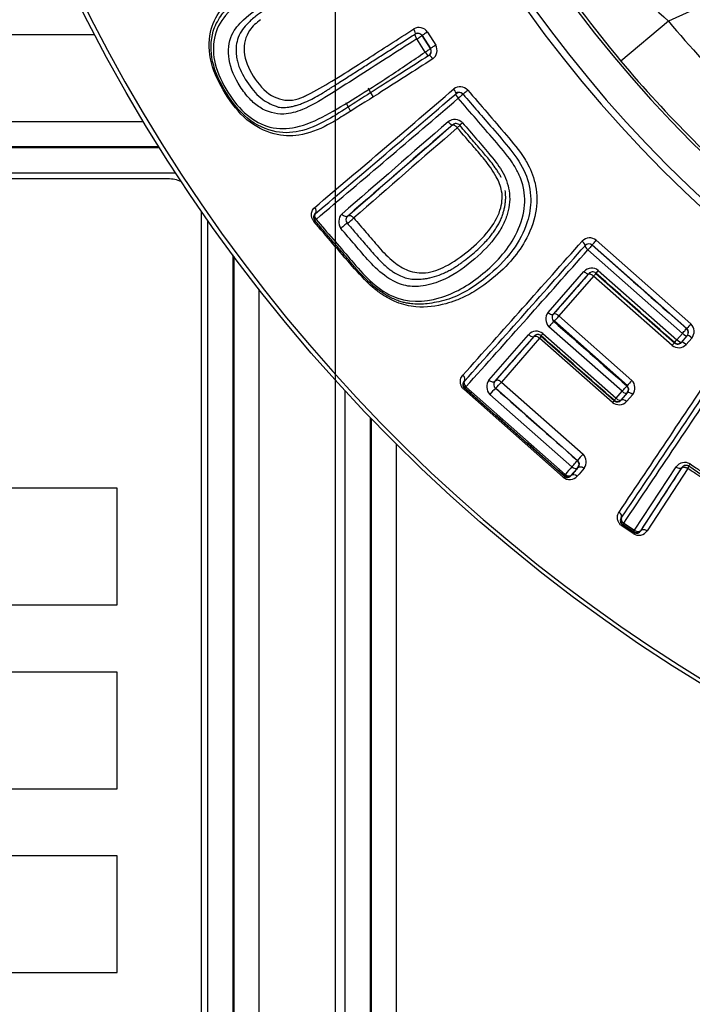
# Paper-space layout 'Sheet1' of a CAD drawing. Units: millimetres. Extents: x 0 to 210, y -3 to 297.
# Drawn here: x 161 to 163, y 113 to 117 of the extents above; entities that cross this region are included whole.
import ezdxf
from ezdxf.enums import TextEntityAlignment as Align
from ezdxf.lldxf.tags import DXFTag

# ---------------------------------------------------------------- set-up
doc = ezdxf.new("R2010")
doc.units = ezdxf.units.MM
for name, color, linetype in [('A4ACN0DS00', 7, 'Continuous'), ('Default', 7, 'Continuous'), ('DV2_Default', 7, 'Continuous')]:
    doc.layers.add(name, color=color, linetype=linetype)
doc.styles.add('SEACAD_Arial', font='arial.ttf')
tags = doc.linetypes.add('CENTER2', pattern=[28.575, 19.05, -3.175, 3.175, -3.175]).pattern_tags.tags
tags[10:11] = [DXFTag(74, 4), DXFTag(75, 0), DXFTag(340, '0'), DXFTag(46, 0.0), DXFTag(50, 0.0), DXFTag(44, 0.0), DXFTag(45, 0.0)]
tags[8:9] = [DXFTag(74, 4), DXFTag(75, 0), DXFTag(340, '0'), DXFTag(46, 0.0), DXFTag(50, 0.0), DXFTag(44, 0.0), DXFTag(45, 0.0)]
tags[6:7] = [DXFTag(74, 4), DXFTag(75, 0), DXFTag(340, '0'), DXFTag(46, 0.0), DXFTag(50, 0.0), DXFTag(44, 0.0), DXFTag(45, 0.0)]
tags[4:5] = [DXFTag(74, 4), DXFTag(75, 0), DXFTag(340, '0'), DXFTag(46, 0.0), DXFTag(50, 0.0), DXFTag(44, 0.0), DXFTag(45, 0.0)]
doc.dimstyles.new('ISO-InstDr', dxfattribs={"dimtxt": 2.24, "dimasz": 3.136, "dimexe": 1.12, "dimexo": 1.12, "dimgap": 0.56, "dimtad": 1, "dimdec": 0, "dimlfac": 8, "dimzin": 0, "dimdsep": 46, "dimtxsty": 'SEACAD_Arial', "dimblk1": '_SE_FILLED', "dimblk2": '_SE_FILLED', "dimsah": 1, "dimcen": 1.12, "dimadec": 0, "dimazin": 0, "dimtfac": 0.5, "dimtofl": 0, "dimtmove": 0, "dimatfit": 3, "dimfxl": 1, "dimtzin": 0, "dimarcsym": 0})

# ---------------------------------------------------------------- blocks, each defined once
blk = doc.blocks.new('SE3')
at = {"layer": 'A4ACN0DS00', "color": 7, "linetype": 'Continuous'}
for p, q in [((163.1535, 116.8786), (162.9708, 116.7947)), ((162.9708, 116.7947), (162.7938, 116.6459)), ((162.0726, 116.7539), (162.1036, 116.7053)), ((160.8332, 116.7433), (157.5369, 116.7433)), ((162.0639, 116.6796), (162.0329, 116.7283)), ((162.0531, 116.7413), (162.0525, 116.741)), ((162.0525, 116.741), (162.0836, 116.6923)), ((162.0842, 116.6927), (162.0531, 116.7413)), ((162.0836, 116.6923), (162.0842, 116.6927)), ((162.1792, 116.5245), (162.1787, 116.5251)), ((162.2052, 116.523), (162.2056, 116.5225)), ((157.5469, 116.4213), (161.0139, 116.4213)), ((157.5469, 116.3277), (161.0713, 116.3277)), ((157.5506, 116.3239), (161.0737, 116.3239)), ((157.5506, 116.2302), (161.1335, 116.2302)), ((161.105, 116.2073), (157.605, 116.2073)), ((161.23, 108.8323), (161.23, 116.0823)), ((161.2529, 116.0537), (161.2529, 108.778)), ((161.6533, 116.0516), (161.6524, 116.0527)), ((161.7753, 116.0689), (161.776, 116.0681)), ((162.702, 115.9783), (163.0549, 115.667)), ((163.0233, 115.6318), (162.6708, 115.9427)), ((162.6865, 115.9601), (162.6864, 115.9611)), ((163.0397, 115.6495), (162.6864, 115.9611)), ((161.3465, 115.9239), (161.3465, 108.778)), ((161.3503, 115.9188), (161.3503, 108.7742)), ((162.7095, 115.8663), (163.0024, 115.608)), ((162.5221, 115.7097), (162.6562, 115.8625)), ((162.5428, 115.7029), (162.6742, 115.8529)), ((162.6922, 115.8447), (162.5626, 115.6965)), ((162.6741, 115.854), (162.6742, 115.8529)), ((162.9845, 115.5868), (162.6922, 115.8447)), ((162.7006, 115.8558), (162.7006, 115.8546)), ((162.7006, 115.8546), (162.9932, 115.5965)), ((161.4439, 115.796), (161.4439, 108.7742)), ((162.5416, 115.7029), (162.5428, 115.7029)), ((162.5626, 115.6965), (162.8344, 115.4566)), ((162.7981, 115.4159), (162.5254, 115.6564)), ((162.5435, 115.6764), (162.5445, 115.6765)), ((162.8168, 115.4363), (162.5445, 115.6765)), ((162.5462, 115.6781), (162.8182, 115.4381)), ((163.0387, 115.6494), (163.0397, 115.6495)), ((162.302, 115.4577), (162.4495, 115.6267)), ((162.3256, 115.4538), (162.47, 115.6196)), ((162.4907, 115.6141), (162.3481, 115.4503)), ((162.7625, 115.3743), (162.4907, 115.6141)), ((162.4965, 115.6213), (162.7688, 115.3811)), ((162.5028, 115.6306), (162.7756, 115.3901)), ((163.0024, 115.608), (163.0233, 115.6318)), ((163.0403, 115.623), (163.0196, 115.5994)), ((163.0197, 115.5983), (163.0414, 115.623)), ((163.0586, 115.6144), (163.0371, 115.59)), ((163.0403, 115.623), (163.0414, 115.623)), ((162.9932, 115.5977), (162.9932, 115.5965)), ((163.0196, 115.5994), (163.0197, 115.5983)), ((162.2109, 115.4541), (162.2094, 115.454)), ((162.2126, 115.4277), (162.2106, 115.4275)), ((162.2106, 115.4275), (162.5823, 115.0997)), ((162.2162, 115.4328), (162.5866, 115.1061)), ((162.3242, 115.4537), (162.3256, 115.4538)), ((162.3262, 115.4273), (162.3272, 115.4273)), ((162.6325, 115.158), (162.3272, 115.4273)), ((162.3481, 115.4503), (162.6527, 115.1815)), ((162.8158, 115.4362), (162.8168, 115.4363)), ((161.766, 108.7642), (161.766, 115.4167)), ((162.5787, 115.0962), (162.2079, 115.4233)), ((162.6114, 115.1346), (162.3055, 115.4045)), ((162.7756, 115.3901), (162.7981, 115.4159)), ((162.8174, 115.4097), (162.7951, 115.3842)), ((162.7952, 115.383), (162.8187, 115.4098)), ((162.8382, 115.4041), (162.8151, 115.3776)), ((162.7687, 115.3826), (162.7688, 115.3811)), ((161.8596, 115.3172), (161.8596, 108.7642)), ((161.8634, 115.3133), (161.8634, 110.97)), ((161.957, 110.97), (161.957, 115.2182)), ((162.6315, 115.158), (162.6325, 115.158)), ((162.6331, 115.1315), (162.6346, 115.1316)), ((162.8447, 114.8981), (162.9995, 115.1346)), ((162.8681, 114.8964), (163.0214, 115.1312)), ((163.1721, 115.0497), (163.0465, 115.137)), ((162.5822, 115.1017), (162.5823, 115.0997)), ((162.6087, 115.1033), (162.6088, 115.1018)), ((163.0428, 115.1287), (162.8915, 114.8967)), ((160.9158, 115.0545), (157.7941, 115.0545)), ((160.9158, 114.62), (160.9158, 115.0545)), ((162.7963, 114.9452), (162.7948, 114.9449)), ((162.84, 114.886), (162.7975, 114.9142)), ((162.8016, 114.9192), (162.7996, 114.9188)), ((162.7996, 114.9188), (162.8422, 114.8906)), ((162.8418, 114.8925), (162.8016, 114.9192)), ((162.8044, 114.9248), (162.8447, 114.8981)), ((162.8418, 114.8925), (162.8422, 114.8906)), ((157.7941, 114.62), (160.9158, 114.62)), ((160.9158, 114.37), (157.7941, 114.37)), ((160.9158, 113.9355), (160.9158, 114.37)), ((157.7941, 113.9355), (160.9158, 113.9355)), ((160.9158, 113.6855), (157.7941, 113.6855)), ((160.9158, 113.2511), (160.9158, 113.6855)), ((157.7941, 113.2511), (160.9158, 113.2511))]:
    blk.add_line(p, q, dxfattribs=at)
blk.add_circle((166.3237, 119.6126), 6.195, dxfattribs=at)
for centre, radius, start, end in [((166.3237, 119.6126), 6.1799, 46.38598, 0), ((166.3237, 119.6126), 4.771, 58.7016, 31.2984), ((166.3237, 119.6126), 4.7457, 58.676, 31.324), ((166.3237, 119.6126), 4.6208, 58.4448, 31.5552), ((170.3899, 124.7937), 10.9099, 225.13868, 227.15421), ((165.8324, 119.2018), 3.9706, 213.077, 220.0677), ((166.3237, 119.6126), 4.3797, 220.0448, 229.9553), ((162.0408, 116.7329), 0.0381, 33.3685, 120.8666), ((162.0367, 116.7309), 0.0187, 32.5084, 122.5084), ((162.0372, 116.7305), 0.0193, 34.0894, 120.6847), ((162.0677, 116.6822), 0.0188, 302.5084, 32.5084), ((162.0676, 116.6827), 0.0193, 304.2495, 31.0272), ((162.0684, 116.6859), 0.0402, 307.0148, 28.7911), ((166.3237, 119.6126), 4.611, 220.0448, 229.9552), ((93.188, 196.9267), 105.9256, 310.266969, 310.63472), ((81.9046, 210.2006), 123.3662, 310.274845, 310.594538), ((161.1772, 116.1545), 0.7798, 27.2495, 30.0189), ((162.1944, 116.5127), 0.0381, 41.507, 129.1076), ((162.1908, 116.51), 0.0194, 42.3582, 128.7688), ((162.1914, 116.5103), 0.0187, 40.704, 130.704), ((76.8043, 216.2901), 131.3274, 310.249602, 310.55341), ((161.173, 116.1503), 0.6866, 26.7038, 29.6985), ((243.5966, 22.1064), 124.6135, 130.813128, 131.054182), ((162.1747, 116.39), 0.0385, 42.2236, 129.9416), ((244.7485, 20.9049), 126.2566, 130.84987, 131.08505), ((236.2826, 30.7152), 113.2977, 130.856438, 131.118518), ((235.6338, 31.5728), 112.2056, 130.889338, 131.150709), ((162.1789, 116.3946), 0.0186, 40.6742, 131.0418), ((162.0724, 116.531), 0.174, 309.8936, 314.1343), ((161.105, 116.0823), 0.125, 66.1133, 90), ((161.105, 116.0823), 0.125, 0, 2.0404), ((161.6662, 116.0647), 0.0184, 129.498, 220.9179), ((161.6675, 116.0638), 0.0187, 130.704, 220.704), ((161.7819, 116.047), 0.0403, 133.9508, 217.2995), ((161.788, 116.0546), 0.0191, 131.628, 220.5545), ((161.6226, 116.2485), 0.2563, 306.2122, 313.1503), ((83.1327, 186.3062), 106.1571, 318.146994, 318.50798), ((162.6772, 115.9495), 0.038, 49.3213, 136.9144), ((70.1534, 197.8839), 123.5689, 318.158222, 318.471333), ((64.6909, 202.8284), 130.9549, 318.135431, 318.434322), ((162.6741, 115.946), 0.0188, 48.588, 138.5793), ((162.6848, 115.8367), 0.0385, 50.1891, 137.8879), ((275.8416, 16.5567), 150.5551, 138.735092, 138.811587), ((162.6882, 115.8418), 0.0187, 48.7042, 139.0745), ((162.5547, 115.6849), 0.0409, 142.7789, 224.2595), ((162.5559, 115.6906), 0.0188, 139.3341, 228.732), ((162.241, 115.9694), 0.4218, 316.0105, 319.6756), ((163.0262, 115.6354), 0.0188, 318.588, 48.5793), ((163.6874, 115.0999), 0.8495, 138.1287, 139.6917), ((163.0272, 115.6354), 0.0188, 319.0291, 48.6663), ((163.0263, 115.6385), 0.0403, 323.2197, 44.8705), ((242.1841, 45.9767), 105.8521, 138.857125, 138.977165), ((162.4782, 115.6013), 0.0383, 49.9507, 138.3488), ((162.4512, 115.6519), 0.0546, 316.2564, 325.8814), ((163.2072, 115.3939), 0.2947, 136.5731, 139.1054), ((163.0091, 115.6177), 0.0394, 231.446, 315.3699), ((163.0056, 115.6118), 0.0188, 228.588, 318.5793), ((163.0056, 115.6105), 0.0187, 228.6979, 319.0657), ((74.618, 174.3722), 106.3152, 326.028876, 326.393232), ((60.0739, 184.1352), 123.8513, 326.03726, 326.353418), ((53.5245, 188.6011), 131.7964, 326.012183, 326.312739), ((162.2229, 115.4414), 0.0185, 136.8294, 228.3488), ((162.225, 115.4417), 0.0188, 138.588, 228.5793), ((162.3337, 115.433), 0.0402, 142.072, 225.3276), ((162.5201, 115.2303), 0.2764, 134.5459, 140.9463), ((162.3387, 115.4415), 0.0189, 139.895, 228.8269), ((162.1123, 115.644), 0.3052, 314.7677, 320.6008), ((162.8034, 115.4221), 0.0188, 318.588, 48.5793), ((163.3265, 115.0109), 0.664, 137.8302, 140.1568), ((162.8043, 115.4221), 0.0189, 319.4195, 48.7779), ((162.806, 115.4281), 0.0402, 323.2736, 45.0314), ((162.8564, 115.2936), 0.1238, 135.0471, 139.3048), ((162.7869, 115.406), 0.04, 232.3788, 314.7353), ((162.7811, 115.3967), 0.0188, 228.588, 318.5793), ((162.9033, 114.9449), 0.3446, 136.6384, 141.8142), ((162.6252, 115.1531), 0.0396, 322.6819, 45.9936), ((224.1731, 61.6507), 81.5498, 139.016386, 139.042886), ((222.5379, 63.0638), 79.3702, 139.003712, 139.030626), ((211.7328, 72.5231), 65.0086, 139.047853, 139.08256), ((162.6191, 115.1439), 0.0188, 318.588, 48.5793), ((162.62, 115.1437), 0.0189, 320.0915, 48.9183), ((244.7576, 61.5274), 97.7463, 146.742557, 146.906327), ((163.0318, 115.1106), 0.0402, 60.3426, 143.4402), ((162.9894, 115.1656), 0.0649, 325.4158, 333.3297), ((162.6032, 115.1237), 0.0369, 228.2703, 319.3258), ((162.5946, 115.1158), 0.0188, 228.588, 318.5793), ((162.5945, 115.1136), 0.0185, 228.8472, 320.3357), ((210.3358, 73.7271), 63.146, 139.030674, 139.065965), ((162.8099, 114.9342), 0.0185, 144.7067, 236.2356), ((162.8119, 114.9348), 0.0188, 146.4676, 236.4589), ((162.8605, 114.9166), 0.0368, 236.1563, 327.2912), ((162.8522, 114.9082), 0.0188, 236.4676, 326.4589), ((162.8523, 114.9061), 0.0185, 236.8826, 328.2382)]:
    blk.add_arc(centre, radius, start, end, dxfattribs=at)
for centre, major_axis, ratio, start_param, end_param in [((162.0172, 116.7629), (-0.0101, 0.0158), 0.258706, 3.141593, 4.716837), ((162.0367, 116.7309), (-0.0101, 0.0158), 0.245552, 0, 1.576801), ((162.0689, 116.7514), (-0.0158, -0.0101), 0.005932, 4.47563, 6.274459), ((162.0367, 116.7309), (-0.0158, -0.0101), 0.00618, 1.322711, 3.132866), ((162.0677, 116.6822), (0.0158, 0.0101), 0.009043, 4.463279, 6.274458), ((162.0677, 116.6822), (-0.0101, 0.0158), 0.246551, 1.57958, 3.141593), ((162.1, 116.7028), (0.0158, 0.0101), 0.008683, 1.33294, 3.132866), ((162.0886, 116.651), (-0.0101, 0.0158), 0.261135, 4.72359, 6.283185), ((162.1664, 116.5393), (0.0122, -0.0142), 0.262049, 0.009043, 1.552041), ((162.1914, 116.5103), (-0.0122, 0.0142), 0.246215, 0.009004, 1.554964), ((162.2194, 116.5353), (-0.0142, -0.0122), 0.016294, 0, 1.808807), ((162.1914, 116.5103), (-0.0142, -0.0122), 0.016898, 3.141593, 4.961094), ((162.1544, 116.4229), (-0.0123, 0.0142), 0.297431, 1.552909, 3.132452), ((162.2072, 116.419), (-0.0142, -0.0122), 0.014372, 4.988901, 6.283185), ((161.6423, 116.0931), (0.0121, -0.0143), 0.714396, 0.012471, 1.530162), ((161.6381, 116.0404), (0.0142, 0.0122), 0.064418, 5.540702, 6.283185), ((161.6675, 116.0638), (-0.0121, 0.0143), 0.674032, 0.011814, 1.536256), ((161.6675, 116.0638), (-0.0142, -0.0122), 0.053963, 5.451097, 6.283185), ((161.7631, 116.0831), (0.0123, -0.0141), 0.619339, 4.676023, 6.27207), ((161.7593, 116.03), (-0.0142, -0.0122), 0.037625, 3.141593, 5.408881), ((162.6459, 115.972), (0.014, -0.0124), 0.265483, 0.009051, 1.553458), ((162.6988, 115.9752), (-0.0124, -0.0141), 0.014981, 0.008728, 1.812543), ((162.6741, 115.946), (-0.014, 0.0124), 0.250095, 0.009013, 1.556281), ((162.6741, 115.946), (-0.0124, -0.0141), 0.015538, 3.15032, 4.965108), ((162.713, 115.8699), (-0.0124, -0.0141), 0.012404, 4.982812, 6.274458), ((162.66, 115.8665), (-0.0141, 0.0124), 0.291515, 1.555018, 3.13247), ((162.5276, 115.7153), (0.0141, -0.0123), 0.416373, 4.690141, 6.273587), ((162.5311, 115.6624), (-0.0124, -0.0141), 0.020518, 3.150321, 5.166467), ((163.0263, 115.6354), (0.0124, 0.0141), 0.00776, 4.463784, 6.274458), ((162.4559, 115.6333), (-0.0141, 0.0123), 0.484064, 1.545041, 3.13162), ((162.5088, 115.6368), (-0.0124, -0.0141), 0.021803, 5.190043, 6.274457), ((163.0056, 115.6118), (-0.0124, -0.0141), 0.008412, 0.008727, 1.302013), ((163.0056, 115.6118), (0.0141, -0.0124), 0.265586, 4.719841, 6.274134), ((163.0263, 115.6354), (0.0141, -0.0124), 0.246074, 4.719382, 6.274182), ((163.0555, 115.6106), (-0.0141, 0.0124), 0.260539, 4.72169, 6.274146), ((163.0338, 115.5859), (-0.0141, 0.0124), 0.282217, 4.72234, 6.274089), ((162.225, 115.4417), (-0.014, 0.0125), 0.669934, 0.011754, 1.540004), ((162.225, 115.4417), (-0.0124, -0.0141), 0.048921, 5.445706, 6.274448), ((162.3101, 115.4661), (-0.0141, 0.0123), 0.621922, 1.537697, 3.130449), ((162.8034, 115.4221), (0.0124, 0.0141), 0.011678, 4.260282, 6.274458), ((162.7811, 115.3966), (-0.0124, -0.0141), 0.012432, 0.008727, 1.09512), ((162.7811, 115.3966), (0.0141, -0.0123), 0.458004, 4.721332, 6.273368), ((162.8034, 115.4221), (0.0141, -0.0123), 0.436918, 4.721086, 6.273484), ((162.8327, 115.3974), (-0.0141, 0.0123), 0.462169, 4.724687, 6.273345), ((162.8093, 115.3706), (-0.0141, 0.0123), 0.48561, 4.725082, 6.273203), ((162.6191, 115.1439), (0.0124, 0.0141), 0.025581, 4.0137, 6.274456), ((162.6191, 115.1439), (0.0142, -0.0123), 0.64341, 4.727401, 6.271786), ((163.0051, 115.142), (-0.0157, 0.0103), 0.495389, 1.541928, 3.131547), ((163.0569, 115.1527), (-0.0104, -0.0156), 0.025045, 5.202842, 6.283185), ((162.5946, 115.1158), (-0.0124, -0.0141), 0.0275, 0.00873, 0.841423), ((162.5946, 115.1158), (0.0142, -0.0123), 0.666622, 4.727531, 6.271478), ((162.6228, 115.0894), (-0.0142, 0.0123), 0.706551, 4.732455, 6.270853), ((162.7791, 114.9552), (0.0155, -0.0105), 0.711729, 0.012423, 1.53065), ((162.8119, 114.9348), (-0.0155, 0.0105), 0.670846, 0.011767, 1.536732), ((162.8119, 114.9348), (-0.0104, -0.0156), 0.053437, 5.446798, 6.274446), ((162.8522, 114.9082), (-0.0104, -0.0156), 0.045743, 5.44499, 6.27445), ((162.8522, 114.9082), (0.0157, -0.0102), 0.669043, 4.673387, 6.271444)]:
    blk.add_ellipse(centre, major_axis=major_axis, ratio=ratio, start_param=start_param, end_param=end_param, dxfattribs=at)
for points, knots in [([(162.0926, 116.6538), (162.0578, 116.6317), (161.9886, 116.5877), (161.8766, 116.5161), (161.7809, 116.4561), (161.6868, 116.3977), (161.6017, 116.3651), (161.4976, 116.3675), (161.3955, 116.4197), (161.3155, 116.5221), (161.2586, 116.6387), (161.2549, 116.7536), (161.3013, 116.8457), (161.366, 116.9069), (161.4586, 116.9673), (161.5525, 117.0284), (161.6646, 117.0997), (161.733, 117.1434), (161.7669, 117.1651)], [0, 0, 0, 0, 0.063335, 0.125885, 0.211877, 0.251536, 0.320641, 0.376795, 0.438998, 0.501406, 0.563823, 0.626029, 0.680248, 0.751026, 0.787785, 0.875198, 0.938103, 1, 1, 1, 1]), ([(162.0778, 116.6664), (162.0437, 116.6447), (161.9772, 116.6022), (161.8825, 116.5419), (161.7947, 116.4861), (161.7064, 116.4289), (161.6142, 116.3826), (161.5056, 116.3734), (161.3976, 116.4242), (161.3191, 116.526), (161.2628, 116.6402), (161.2639, 116.7345), (161.2851, 116.7864), (161.3016, 116.8139), (161.3236, 116.8415), (161.358, 116.8761), (161.4038, 116.9113), (161.4505, 116.9418), (161.4871, 116.965), (161.5278, 116.9908), (161.5875, 117.029), (161.6702, 117.0817), (161.7373, 117.1245), (161.7719, 117.1465)], [0, 0, 0, 0, 0.064907, 0.126701, 0.184848, 0.243748, 0.312991, 0.371666, 0.437153, 0.500553, 0.567435, 0.630002, 0.647918, 0.667392, 0.685128, 0.718926, 0.75731, 0.787596, 0.814766, 0.837516, 0.872298, 0.934163, 1, 1, 1, 1]), ([(161.7778, 117.1284), (161.7457, 117.1079), (161.6814, 117.067), (161.5879, 117.0074), (161.4974, 116.9489), (161.4034, 116.8909), (161.3199, 116.8276), (161.2706, 116.7377), (161.2753, 116.6303), (161.3247, 116.5285), (161.395, 116.44), (161.4887, 116.3909), (161.5914, 116.3947), (161.6951, 116.4426), (161.8081, 116.5116), (161.932, 116.5897), (162.019, 116.649), (162.0639, 116.6796)], [0, 0, 0, 0, 0.062452, 0.124898, 0.187337, 0.249769, 0.324579, 0.384218, 0.438456, 0.499666, 0.559192, 0.613242, 0.673505, 0.748867, 0.827185, 0.910877, 1, 1, 1, 1]), ([(162.0329, 116.7283), (161.9947, 116.704), (161.9184, 116.6552), (161.8078, 116.585), (161.7053, 116.5185), (161.6184, 116.4665), (161.5332, 116.441), (161.4598, 116.4596), (161.407, 116.5059), (161.3634, 116.5639), (161.3239, 116.6492), (161.3345, 116.744), (161.3938, 116.8105), (161.4643, 116.8604), (161.5498, 116.9152), (161.6246, 116.9618), (161.7135, 117.0183), (161.7716, 117.0553), (161.8092, 117.0793)], [0, 0, 0, 0, 0.082722, 0.165443, 0.248161, 0.323079, 0.373582, 0.434877, 0.464026, 0.498586, 0.562556, 0.622959, 0.671857, 0.748664, 0.801744, 0.874026, 0.918485, 1, 1, 1, 1]), ([(161.8233, 117.0658), (161.8035, 117.0532), (161.7641, 117.0281), (161.7064, 116.9913), (161.6501, 116.9554), (161.5954, 116.9206), (161.5419, 116.8863), (161.4884, 116.8527), (161.4384, 116.819), (161.404, 116.7884), (161.383, 116.7653), (161.3663, 116.7357), (161.3593, 116.7061), (161.3586, 116.6791), (161.3614, 116.6562), (161.3714, 116.6156), (161.4024, 116.5611), (161.4543, 116.4982), (161.4964, 116.4823), (161.5163, 116.4748)], [0, 0, 0, 0, 0.074249, 0.147669, 0.220501, 0.29271, 0.364837, 0.437165, 0.518423, 0.568321, 0.607458, 0.648341, 0.68368, 0.714133, 0.739534, 0.759954, 0.846055, 0.927193, 1, 1, 1, 1]), ([(161.4505, 116.8002), (161.4352, 116.7884), (161.4007, 116.7598), (161.3789, 116.6801), (161.4196, 116.5864), (161.4854, 116.5097), (161.5604, 116.4942), (161.5973, 116.5072), (161.6103, 116.513)], [0.3296664, 0.3296664, 0.3296664, 0.3296664, 0.3746071, 0.435521, 0.4983464, 0.5629277, 0.6221265, 0.6554439, 0.6554439, 0.6554439, 0.6554439]), ([(161.5163, 116.4748), (161.5197, 116.4743), (161.527, 116.4733), (161.5382, 116.4731), (161.5502, 116.4739), (161.5631, 116.4759), (161.5768, 116.479), (161.5915, 116.4833), (161.6072, 116.489), (161.624, 116.496), (161.6441, 116.5056), (161.6654, 116.5172), (161.6847, 116.5289), (161.6963, 116.5362), (161.703, 116.5404), (161.7104, 116.5451), (161.7222, 116.5527), (161.7407, 116.5645), (161.7694, 116.5827), (161.8059, 116.606), (161.849, 116.6335), (161.8926, 116.6613), (161.9368, 116.6894), (161.9814, 116.7179), (162.0116, 116.7371), (162.0267, 116.7467)], [0, 0, 0, 0, 0.019171, 0.039877, 0.062326, 0.086679, 0.113089, 0.141702, 0.17266, 0.206107, 0.242421, 0.295296, 0.336154, 0.359696, 0.367952, 0.381337, 0.40531, 0.442491, 0.493369, 0.577762, 0.662164, 0.746674, 0.831045, 0.915424, 1, 1, 1, 1]), ([(161.7651, 116.6014), (161.7921, 116.6183), (161.8751, 116.6714), (161.9626, 116.7278), (162.0213, 116.7656)], [0.7898709, 0.7898709, 0.7898709, 0.7898709, 0.8591849, 1, 1, 1, 1]), ([(161.6103, 116.513), (161.6155, 116.5153), (161.6512, 116.5327), (161.7021, 116.5624), (161.7488, 116.5912), (161.7651, 116.6014)], [0.6554439, 0.6554439, 0.6554439, 0.6554439, 0.6689884, 0.7482243, 0.7898709, 0.7898709, 0.7898709, 0.7898709]), ([(162.2229, 116.5379), (162.2711, 116.4821), (162.3432, 116.3983), (162.4205, 116.3076), (162.4431, 116.2683), (162.447, 116.261)], [0, 0, 0, 0, 0.12571, 0.1884217, 0.2024583, 0.2024583, 0.2024583, 0.2024583]), ([(162.2056, 116.5225), (162.2418, 116.4802), (162.3011, 116.4109), (162.3835, 116.3171), (162.4434, 116.2322), (162.4633, 116.1352), (162.4463, 116.0333), (162.3893, 115.9299), (162.285, 115.8278), (162.1729, 115.7584), (162.0948, 115.7455), (162.071, 115.7416)], [0, 0, 0, 0, 0.148729, 0.243313, 0.334046, 0.422711, 0.500665, 0.611199, 0.750832, 0.924007, 1, 1, 1, 1]), ([(162.4085, 116.2343), (162.402, 116.2469), (162.3765, 116.2888), (162.2996, 116.3771), (162.2325, 116.4553), (162.1877, 116.5075)], [0.784812, 0.784812, 0.784812, 0.784812, 0.8105981, 0.8737267, 1, 1, 1, 1]), ([(162.2032, 116.4158), (162.2385, 116.3755), (162.2739, 116.335), (162.3084, 116.2933), (162.3085, 116.2931)], [0, 0, 0, 0, 0.1254033, 0.1258172, 0.1258172, 0.1258172, 0.1258172]), ([(161.7978, 116.0615), (161.8134, 116.0435), (161.8445, 116.0075), (161.892, 115.9508), (161.9416, 115.8989), (162.0025, 115.86), (162.0728, 115.8528), (162.1485, 115.8817), (162.2265, 115.9368), (162.2988, 116.0054), (162.3464, 116.0819), (162.356, 116.1571), (162.3279, 116.2226), (162.2896, 116.2751), (162.2388, 116.334), (162.205, 116.3732), (162.184, 116.3974)], [0, 0, 0, 0, 0.061846, 0.12424, 0.192462, 0.248276, 0.312725, 0.393656, 0.498551, 0.603026, 0.68306, 0.747718, 0.7975, 0.865095, 0.916555, 1, 1, 1, 1]), ([(162.1672, 116.4081), (162.1676, 116.4083), (162.1686, 116.4088), (162.1708, 116.4083), (162.1734, 116.4069), (162.1764, 116.4049), (162.1791, 116.4026), (162.1817, 116.4001), (162.1832, 116.3984), (162.184, 116.3974)], [0, 0, 0, 0, 0.160462, 0.311673, 0.482041, 0.615582, 0.769153, 0.874963, 1, 1, 1, 1]), ([(162.348, 116.212), (162.3478, 116.2122), (162.3458, 116.2161), (162.3414, 116.2242), (162.3341, 116.2362), (162.3234, 116.252), (162.3048, 116.2765), (162.2761, 116.3104), (162.2371, 116.3554), (162.209, 116.3882), (162.193, 116.4067)], [0.3703629, 0.3703629, 0.3703629, 0.3703629, 0.3722546, 0.4042277, 0.4400447, 0.4788927, 0.5486766, 0.6729995, 0.8146265, 1, 1, 1, 1]), ([(162.447, 116.261), (162.4603, 116.2357), (162.4828, 116.1766), (162.481, 116.0737), (162.4425, 115.9774), (162.3806, 115.8929), (162.3249, 115.8429), (162.2896, 115.8165), (162.2823, 115.8112)], [0.2024583, 0.2024583, 0.2024583, 0.2024583, 0.2507627, 0.308753, 0.3760546, 0.4326126, 0.5015381, 0.5193645, 0.5193645, 0.5193645, 0.5193645]), ([(162.3548, 116.2282), (162.3673, 116.2048), (162.3847, 116.1508), (162.375, 116.0796), (162.3573, 116.0406), (162.3499, 116.0272)], [0.1878173, 0.1878173, 0.1878173, 0.1878173, 0.2498019, 0.3168039, 0.3547105, 0.3547105, 0.3547105, 0.3547105]), ([(162.3525, 116.0724), (162.3538, 116.0766), (162.3565, 116.0854), (162.3599, 116.0991), (162.3625, 116.1131), (162.364, 116.127), (162.3645, 116.1404), (162.364, 116.1526), (162.3633, 116.1603), (162.3628, 116.1636)], [0, 0, 0, 0, 0.0350335, 0.0727883, 0.1104184, 0.1462592, 0.1807835, 0.2146665, 0.2405593, 0.2405593, 0.2405593, 0.2405593]), ([(162.3947, 115.9862), (162.4121, 116.0167), (162.4369, 116.0785), (162.4368, 116.148), (162.4297, 116.1783)], [0.6223464, 0.6223464, 0.6223464, 0.6223464, 0.6905335, 0.7479765, 0.7479765, 0.7479765, 0.7479765]), ([(161.6491, 116.0488), (161.6481, 116.0502), (161.646, 116.0529), (161.6435, 116.0575), (161.6418, 116.0624), (161.6407, 116.0677), (161.6403, 116.0734), (161.6404, 116.0801), (161.6422, 116.0876), (161.6465, 116.095), (161.6508, 116.099), (161.653, 116.1011)], [0, 0, 0, 0, 0.072007, 0.144768, 0.22143, 0.304696, 0.396691, 0.498999, 0.647032, 0.811744, 1, 1, 1, 1]), ([(162.071, 115.7416), (162.0669, 115.7413), (162.0583, 115.7407), (162.0451, 115.7404), (162.0317, 115.7406), (162.0188, 115.7413), (162.0067, 115.7426), (161.9936, 115.7447), (161.9786, 115.7481), (161.9608, 115.7537), (161.9365, 115.764), (161.9051, 115.7816), (161.8673, 115.8099), (161.838, 115.8387), (161.8104, 115.8686), (161.7809, 115.9031), (161.7487, 115.9409), (161.7163, 115.9783), (161.687, 116.0124), (161.6652, 116.0377), (161.6533, 116.0516)], [0, 0, 0, 0, 0.025501, 0.052257, 0.079214, 0.105431, 0.130487, 0.154638, 0.184714, 0.220005, 0.261046, 0.334804, 0.418804, 0.516394, 0.555038, 0.636649, 0.759334, 0.821221, 0.901467, 1, 1, 1, 1]), ([(161.7978, 116.0615), (161.7967, 116.0627), (161.7946, 116.065), (161.7912, 116.0674), (161.788, 116.0691), (161.7849, 116.0701), (161.7817, 116.0703), (161.7785, 116.0699), (161.7769, 116.0687), (161.776, 116.0681)], [0, 0, 0, 0, 0.170429, 0.312592, 0.427831, 0.564659, 0.693284, 0.838066, 1, 1, 1, 1]), ([(162.0207, 115.8334), (162.0243, 115.8332), (162.0319, 115.8329), (162.0433, 115.8333), (162.0555, 115.8342), (162.0684, 115.836), (162.0888, 115.8401), (162.112, 115.8472), (162.1325, 115.8554), (162.1472, 115.8623), (162.1604, 115.8693), (162.1748, 115.878), (162.1881, 115.8868), (162.2001, 115.8953), (162.2244, 115.9133), (162.2563, 115.9397), (162.2875, 115.9705), (162.3066, 115.9928), (162.3185, 116.0084), (162.3291, 116.024), (162.3382, 116.0394), (162.3464, 116.055), (162.3504, 116.0664), (162.3525, 116.0724)], [0, 0, 0, 0, 0.026084, 0.05372, 0.083179, 0.114788, 0.14897, 0.234534, 0.28753, 0.310964, 0.354643, 0.395079, 0.432905, 0.467768, 0.49896, 0.644521, 0.752959, 0.797752, 0.841381, 0.883257, 0.922662, 0.959405, 1, 1, 1, 1]), ([(162.3499, 116.0272), (162.3416, 116.0123), (162.3088, 115.9642), (162.2339, 115.8915), (162.1412, 115.8296), (162.0532, 115.8048), (161.9832, 115.8063), (161.9155, 115.8414), (161.8562, 115.8967), (161.8031, 115.9612), (161.7676, 116.0021), (161.7498, 116.0226)], [0.3547105, 0.3547105, 0.3547105, 0.3547105, 0.3970583, 0.4989333, 0.6225463, 0.6934643, 0.7483346, 0.8050862, 0.8734789, 0.9367382, 1, 1, 1, 1]), ([(161.7735, 116.0422), (161.784, 116.0301), (161.8032, 116.0077), (161.8347, 115.9712), (161.8624, 115.9387), (161.8885, 115.9093), (161.9083, 115.8899), (161.9252, 115.8749), (161.939, 115.8643), (161.9544, 115.8547), (161.9731, 115.8449), (161.9964, 115.8363), (162.0124, 115.8344), (162.0207, 115.8334)], [0, 0, 0, 0, 0.141878, 0.260727, 0.425881, 0.518747, 0.607661, 0.67114, 0.720155, 0.763601, 0.836221, 0.915731, 1, 1, 1, 1]), ([(161.7835, 115.9097), (161.7855, 115.9074), (161.8095, 115.8794), (161.8554, 115.8254), (161.9658, 115.7441), (162.1235, 115.75), (162.2479, 115.824), (162.3165, 115.8858), (162.3371, 115.9082)], [0.1184271, 0.1184271, 0.1184271, 0.1184271, 0.1240924, 0.1860591, 0.2485963, 0.3721102, 0.497295, 0.5582949, 0.5582949, 0.5582949, 0.5582949]), ([(161.9025, 115.7775), (161.8907, 115.7855), (161.8504, 115.8164), (161.8162, 115.855), (161.792, 115.8826)], [0.78806166, 0.78806166, 0.78806166, 0.78806166, 0.8130772, 0.87541319, 0.87541319, 0.87541319, 0.87541319]), ([(162.6742, 115.8529), (162.6746, 115.8532), (162.6755, 115.8538), (162.6778, 115.8536), (162.6807, 115.8525), (162.6843, 115.8506), (162.6875, 115.8485), (162.6902, 115.8464), (162.6915, 115.8453), (162.6922, 115.8447)], [0, 0, 0, 0, 0.164475, 0.321054, 0.488892, 0.645356, 0.823263, 0.906571, 1, 1, 1, 1]), ([(162.6922, 115.8447), (162.6933, 115.8458), (162.6952, 115.848), (162.6975, 115.8505), (162.6991, 115.8524), (162.7001, 115.8536), (162.7006, 115.8544), (162.7006, 115.8545), (162.7006, 115.8546)], [0, 0, 0, 0, 0.212129, 0.403669, 0.574632, 0.727271, 0.866497, 1, 1, 1, 1]), ([(162.2823, 115.8112), (162.263, 115.7973), (162.2297, 115.7763), (162.1947, 115.7604), (162.1803, 115.7548)], [0.5193645, 0.5193645, 0.5193645, 0.5193645, 0.56659753, 0.59848602, 0.59848602, 0.59848602, 0.59848602]), ([(162.0298, 115.7307), (162.0056, 115.7329), (161.9625, 115.7425), (161.9203, 115.7656), (161.9025, 115.7775)], [0.70256721, 0.70256721, 0.70256721, 0.70256721, 0.75061302, 0.78806166, 0.78806166, 0.78806166, 0.78806166]), ([(162.1803, 115.7548), (162.1676, 115.7499), (162.1196, 115.7342), (162.0678, 115.7274), (162.0298, 115.7307)], [0.598486, 0.598486, 0.598486, 0.598486, 0.6267049, 0.7025672, 0.7025672, 0.7025672, 0.7025672]), ([(162.5626, 115.6965), (162.5616, 115.6973), (162.5597, 115.6989), (162.5547, 115.7022), (162.5478, 115.7056), (162.5444, 115.7038), (162.5428, 115.7029)], [0, 0, 0, 0, 0.131699, 0.247068, 0.636757, 1, 1, 1, 1]), ([(162.4964, 115.6228), (162.4955, 115.6235), (162.4937, 115.6249), (162.4907, 115.6263), (162.4875, 115.6272), (162.4829, 115.6276), (162.4763, 115.6264), (162.4724, 115.623), (162.4699, 115.6209)], [0, 0, 0, 0, 0.089996, 0.182532, 0.279907, 0.384104, 0.618617, 1, 1, 1, 1]), ([(162.47, 115.6196), (162.4705, 115.6201), (162.4715, 115.6209), (162.4736, 115.6216), (162.476, 115.6216), (162.4794, 115.621), (162.4833, 115.6194), (162.4874, 115.6169), (162.4896, 115.6151), (162.4907, 115.6141)], [0, 0, 0, 0, 0.133812, 0.253829, 0.370572, 0.496421, 0.719767, 0.84993, 1, 1, 1, 1]), ([(162.2079, 115.4233), (162.2066, 115.4245), (162.2041, 115.4269), (162.2011, 115.4311), (162.1987, 115.4358), (162.1969, 115.4409), (162.1958, 115.4465), (162.195, 115.4532), (162.1958, 115.4609), (162.1991, 115.4689), (162.2028, 115.4735), (162.2048, 115.4759)], [0, 0, 0, 0, 0.07181, 0.144453, 0.221081, 0.304394, 0.396508, 0.498997, 0.647092, 0.811833, 1, 1, 1, 1]), ([(162.2094, 115.454), (162.2115, 115.4563), (162.2134, 115.4642), (162.2079, 115.473), (162.2048, 115.4759)], [0, 0, 0, 0, 0.499985, 1, 1, 1, 1]), ([(162.3481, 115.4503), (162.3471, 115.4511), (162.3452, 115.4527), (162.3423, 115.4545), (162.3391, 115.456), (162.3356, 115.457), (162.3318, 115.457), (162.3282, 115.4561), (162.3265, 115.4546), (162.3256, 115.4538)], [0, 0, 0, 0, 0.133549, 0.249502, 0.349182, 0.508344, 0.659399, 0.817607, 1, 1, 1, 1]), ([(162.7688, 115.3811), (162.7696, 115.3804), (162.7713, 115.379), (162.7743, 115.3776), (162.7775, 115.3767), (162.782, 115.3763), (162.7887, 115.3773), (162.7927, 115.3808), (162.7952, 115.383)], [0, 0, 0, 0, 0.086675, 0.176077, 0.271063, 0.374028, 0.605297, 1, 1, 1, 1]), ([(162.6346, 115.1316), (162.6365, 115.1339), (162.6441, 115.1365), (162.6535, 115.1319), (162.6567, 115.1291)], [0, 0, 0, 0, 0.505454, 1, 1, 1, 1]), ([(163.0465, 115.137), (163.0456, 115.1376), (163.0437, 115.1387), (163.0403, 115.1398), (163.0363, 115.1403), (163.0318, 115.1398), (163.0261, 115.1377), (163.023, 115.1342), (163.0207, 115.1317)], [0, 0, 0, 0, 0.083585, 0.18546, 0.30811, 0.451832, 0.60637, 1, 1, 1, 1]), ([(163.0214, 115.1312), (163.0219, 115.1317), (163.0228, 115.1327), (163.0249, 115.1336), (163.0273, 115.134), (163.0301, 115.1339), (163.0334, 115.1333), (163.0368, 115.1321), (163.04, 115.1306), (163.0419, 115.1294), (163.0428, 115.1287)], [0, 0, 0, 0, 0.135474, 0.259867, 0.379068, 0.500764, 0.634194, 0.775024, 0.882329, 1, 1, 1, 1]), ([(163.0517, 115.1455), (163.0589, 115.1407), (163.0775, 115.1283), (163.1024, 115.1117), (163.1264, 115.0959), (163.1438, 115.0851), (163.159, 115.0751), (163.1712, 115.0651), (163.1873, 115.0491), (163.205, 115.0234), (163.2185, 114.9898), (163.2246, 114.9529), (163.2271, 114.91), (163.228, 114.8558), (163.2273, 114.7919), (163.2255, 114.7207), (163.2243, 114.6725), (163.2237, 114.647)], [0, 0, 0, 0, 0.040822, 0.105756, 0.141161, 0.176377, 0.202366, 0.22691, 0.2503, 0.309877, 0.374963, 0.427047, 0.500215, 0.600052, 0.716496, 0.849761, 1, 1, 1, 1]), ([(163.2, 114.6682), (163.2002, 114.6797), (163.2005, 114.7021), (163.2011, 114.7358), (163.2017, 114.7683), (163.2022, 114.7996), (163.2025, 114.8296), (163.2025, 114.8581), (163.2021, 114.8852), (163.2014, 114.9142), (163.1995, 114.9444), (163.1951, 114.9751), (163.1886, 115.0018), (163.1793, 115.024), (163.1697, 115.0399), (163.158, 115.0502), (163.1454, 115.0596), (163.1275, 115.0722), (163.1041, 115.088), (163.0752, 115.1073), (163.0542, 115.1212), (163.0428, 115.1287)], [0, 0, 0, 0, 0.075785, 0.147727, 0.215841, 0.280142, 0.340646, 0.397376, 0.450356, 0.499615, 0.565581, 0.622791, 0.671821, 0.713588, 0.749562, 0.765158, 0.791092, 0.827504, 0.874442, 0.931933, 1, 1, 1, 1]), ([(162.7975, 114.9142), (162.7961, 114.9152), (162.7933, 114.9172), (162.7898, 114.921), (162.7867, 114.9253), (162.7843, 114.9302), (162.7823, 114.9355), (162.7807, 114.9421), (162.7804, 114.9498), (162.7826, 114.9581), (162.7856, 114.9632), (162.7872, 114.9659)], [0, 0, 0, 0, 0.071801, 0.144411, 0.221005, 0.304304, 0.396436, 0.498983, 0.646851, 0.811594, 1, 1, 1, 1]), ([(162.8681, 114.8964), (162.8697, 114.899), (162.8774, 114.903), (162.8879, 114.8994), (162.8915, 114.8967)], [0, 0, 0, 0, 0.495676, 1, 1, 1, 1])]:
    blk.add_open_spline(points, degree=3, knots=knots, dxfattribs=at)
for points in [[(162.3085, 116.2931), (162.3255, 116.2726), (162.3423, 116.2517), (162.3548, 116.2282)], [(162.4297, 116.1783), (162.4252, 116.1976), (162.4177, 116.2164), (162.4085, 116.2343)], [(161.792, 115.8826), (161.7438, 115.9378), (161.6964, 115.9933), (161.6491, 116.0488)], [(161.6574, 116.0562), (161.6995, 116.0074), (161.7416, 115.9587), (161.7835, 115.9097)], [(162.3371, 115.9082), (162.3588, 115.9317), (162.3785, 115.9576), (162.3947, 115.9862)], [(162.6865, 115.9601), (162.8039, 115.8565), (162.9213, 115.753), (163.0387, 115.6494)], [(162.9932, 115.5977), (162.8956, 115.6838), (162.7981, 115.7698), (162.7006, 115.8558)], [(162.5435, 115.6764), (162.6342, 115.5963), (162.725, 115.5163), (162.8158, 115.4362)], [(162.7687, 115.3826), (162.6779, 115.4627), (162.5871, 115.5427), (162.4964, 115.6228)], [(162.5822, 115.1017), (162.459, 115.2104), (162.3357, 115.3191), (162.2126, 115.4277)], [(162.3262, 115.4273), (162.4279, 115.3375), (162.5297, 115.2477), (162.6315, 115.158)]]:
    blk.add_open_spline(points, degree=3, dxfattribs=at)
at = {"layer": 'DV2_Default', "color": 7, "linetype": 'CENTER2'}
blk.add_line((161.73, 68.1923), (161.73, 121.5722), dxfattribs=at)
blk = doc.blocks.new('DMBLK225')
at = {"layer": 'Default', "linetype": 'Continuous'}
for points in [[(138.066, 160.8789), (134.93, 160.3563), (138.066, 159.8336)], [(158.594, 160.8789), (158.594, 159.8336), (161.73, 160.3563)]]:
    blk.add_hatch(color=7, dxfattribs=at).paths.add_polyline_path(points)
at = {"layer": 'Default', "color": 7, "linetype": 'Continuous'}
for p, q in [((134.93, 110.022), (134.93, 161.4763)), ((161.73, 122.6922), (161.73, 161.4763)), ((161.73, 160.3563), (134.93, 160.3563))]:
    blk.add_line(p, q, dxfattribs=at)
at = {"layer": 'Default', "color": 7, "linetype": 'Continuous', "style": 'SEACAD_Arial'}
for s, p in [('214', (144.7021, 165.8443)), ('(', (142.5595, 163.1563)), (')', (153.0778, 163.1563)), ('8.44"', (144.7021, 163.1563))]:
    blk.add_text(s, height=2.24, dxfattribs=at).set_placement(p, align=Align.TOP_LEFT)
blk = doc.blocks.new('_SE_FILLED')
at = {"color": 0}
blk.add_line((0, 0), (-1, 0), dxfattribs=at)
blk.add_solid([(0, 0), (-1, -0.1665), (-1, 0.1665), (0, 0)], dxfattribs=at)

psp = doc.layouts.new('Sheet1')

# ---------------------------------------------------------------- block references
at = {"layer": 'Default'}
psp.add_blockref('SE3', (0, 0), dxfattribs=at)

# ---------------------------------------------------------------- dimensions: what is measured, and where the dimension line sits
at = {"layer": 'Default', "color": 7, "linetype": 'Continuous'}
dim = psp.add_linear_dim(base=(134.93, 160.3563), p1=(161.73, 121.5722), p2=(134.93, 108.902), text='\\A1;<>', dimstyle='ISO-InstDr', override={"dimpost": '\\X'}, dxfattribs=at)
dim.commit()
dim.dimension.update_dxf_attribs({"geometry": 'DMBLK225', "text_midpoint": (148.33, 160.3563), "dimtype": 160})

doc.saveas('drawing.dxf')
